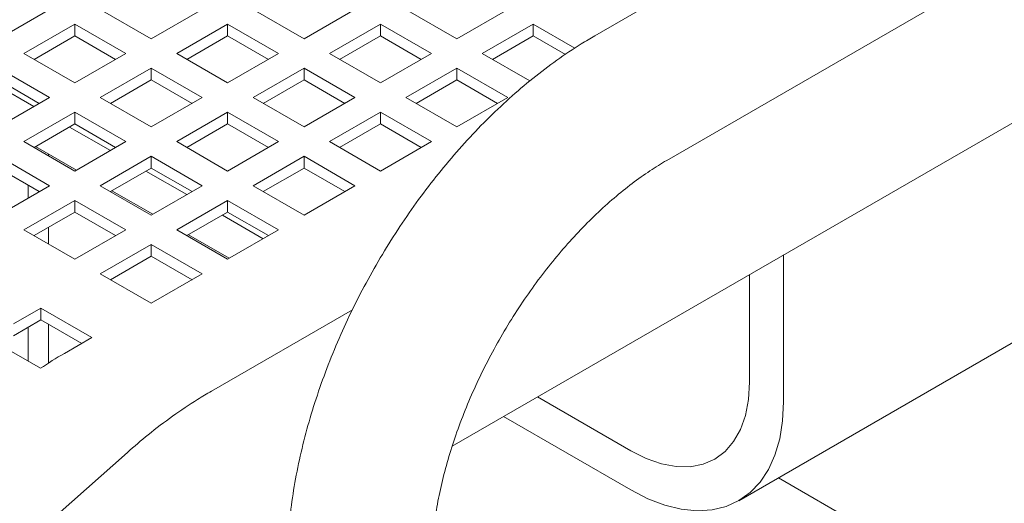
# Model space of a CAD drawing. Units: inches. Extents: x 0.1 to 8.5, y 0.3 to 10.8.
# Drawn here: x 7.7 to 7.9, y 7.7 to 7.8 of the extents above; entities that cross this region are included whole.
import ezdxf

# ---------------------------------------------------------------- set-up
doc = ezdxf.new("R2010")
doc.units = ezdxf.units.IN
doc.header["$MEASUREMENT"] = 0

msp = doc.modelspace()

# ---------------------------------------------------------------- linework, layer by layer
at = {"color": 7, "linetype": 'Continuous', "lineweight": 15}
for p, q in [((8.056620541937155, 7.976683875475302), (7.773777820435809, 7.813402247899741)), ((7.788776655920525, 7.787420743639254), (8.071619377421872, 7.950702371214813)), ((7.744118178806707, 7.727885935233023), (8.008426616259793, 7.88046794837522)), ((7.660201704375716, 7.818883688308293), (7.649595101489752, 7.812760626795255)), ((7.681414876961146, 7.812760645953411), (7.670808274075183, 7.818883707466448)), ((7.692021479847109, 7.818883707466448), (7.681414876961146, 7.812760645953411)), ((7.71323471880553, 7.812760626795255), (7.702628115919566, 7.818883688308293)), ((7.723841321691492, 7.818883688308293), (7.71323471880553, 7.812760626795255)), ((7.745054490128612, 7.812760643558641), (7.734447887242649, 7.818883705071678)), ((7.755661093014574, 7.818883705071678), (7.745054490128612, 7.812760643558641)), ((7.654898369746239, 7.809699115196891), (7.665504972632202, 7.815822176709929)), ((7.665504972632202, 7.815822176709929), (7.676111575518165, 7.809699115196891)), ((7.665504972632202, 7.813382372239075), (7.665504972632202, 7.815822176709929)), ((7.686718211590622, 7.809699096038735), (7.697324814476586, 7.815822157551773)), ((7.697324814476586, 7.815822157551773), (7.707931417362548, 7.809699096038735)), ((7.697324814476586, 7.813382353080919), (7.697324814476586, 7.815822157551773)), ((7.718537987062016, 7.809699115196891), (7.729144589947979, 7.815822176709929)), ((7.729144585799666, 7.813382369844305), (7.729144589947979, 7.815822176709929)), ((7.729144589947979, 7.815822176709929), (7.739751192833941, 7.809699115196891)), ((7.750357824758087, 7.809699093643966), (7.76096442764405, 7.815822155157004)), ((7.76096442764405, 7.815822155157004), (7.76963287285542, 7.810817968253593)), ((7.76096442764405, 7.81338235068615), (7.76096442764405, 7.815822155157004)), ((7.657011552994883, 7.808479225448866), (7.665504972632202, 7.813382372239075)), ((7.665504972632202, 7.813382372239075), (7.673998458642509, 7.808479187132554)), ((7.688831394839267, 7.80847920629071), (7.697324814476586, 7.813382353080919)), ((7.697324814476586, 7.813382353080919), (7.705818234113902, 7.80847920629071)), ((7.72065116616235, 7.808479223054096), (7.729144585799666, 7.813382369844305)), ((7.729144585799666, 7.813382369844305), (7.737638005436985, 7.808479223054096)), ((7.752471003858421, 7.808479201501171), (7.76096442764405, 7.81338235068615)), ((7.76096442764405, 7.81338235068615), (7.767676329862657, 7.809507652010629)), ((7.665504972632202, 7.803576053683855), (7.654898369746239, 7.809699115196891)), ((7.676111575518165, 7.809699115196891), (7.665504972632202, 7.803576053683855)), ((7.697324814476586, 7.803576034525698), (7.686718211590622, 7.809699096038735)), ((7.707931417362548, 7.809699096038735), (7.697324814476586, 7.803576034525698)), ((7.729144589947979, 7.803576053683855), (7.718537987062016, 7.809699115196891)), ((7.739751192833941, 7.809699115196891), (7.729144589947979, 7.803576053683855)), ((7.760263329752995, 7.803980767328405), (7.750357824758087, 7.809699093643966)), ((7.649595068303258, 7.806637584440373), (7.66020167118922, 7.800514522927336)), ((7.670808307261678, 7.80051450376918), (7.68141491014764, 7.806637565282218)), ((7.68141491014764, 7.806637565282218), (7.692021513033604, 7.80051450376918)), ((7.68141491014764, 7.804197760811364), (7.68141491014764, 7.806637565282218)), ((7.702628082733072, 7.800514522927336), (7.713234685619034, 7.806637584440373)), ((7.713234685619034, 7.806637584440373), (7.723841288504997, 7.800514522927336)), ((7.713234685619034, 7.804197779969519), (7.713234685619034, 7.806637584440373)), ((7.734447924577456, 7.80051450376918), (7.745054527463417, 7.806637565282218)), ((7.745054523315106, 7.804197758416594), (7.745054527463417, 7.806637565282218)), ((7.745054527463417, 7.806637565282218), (7.755661063976391, 7.800514542085491)), ((7.648490742054347, 7.803560253929978), (7.656984161691664, 7.798657107139769)), ((7.649595068303258, 7.804197779969519), (7.658088554313565, 7.799294594862999)), ((7.672921490510324, 7.799294614021155), (7.68141491014764, 7.804197760811364)), ((7.68141491014764, 7.804197760811364), (7.689908329784958, 7.799294614021155)), ((7.704741265981717, 7.79929463317931), (7.713234685619034, 7.804197779969519)), ((7.713234685619034, 7.804197779969519), (7.721728105256352, 7.79929463317931)), ((7.736561103677789, 7.799294611626385), (7.745054523315106, 7.804197758416594)), ((7.745054523315106, 7.804197758416594), (7.753547876579433, 7.799294649942696)), ((7.66020167118922, 7.800514522927336), (7.649595076599881, 7.794391466203837)), ((7.68141491014764, 7.794391442256143), (7.670808307261678, 7.80051450376918)), ((7.692021513033604, 7.80051450376918), (7.68141491014764, 7.794391442256143)), ((7.713234685619034, 7.794391461414298), (7.702628082733072, 7.800514522927336)), ((7.723841288504997, 7.800514522927336), (7.713234685619034, 7.794391461414298)), ((7.745054461090428, 7.794391480572454), (7.734447924577456, 7.80051450376918)), ((7.755661063976391, 7.800514542085491), (7.745054461090428, 7.794391480572454)), ((7.654898411229357, 7.791329916289163), (7.665505005818696, 7.79745297301266)), ((7.665505005818696, 7.79745297301266), (7.67611160870466, 7.791329911499624)), ((7.665505005818696, 7.795013168541807), (7.665505005818696, 7.79745297301266)), ((7.686718178404127, 7.79132993065778), (7.69732478129009, 7.797452992170816)), ((7.69732478129009, 7.797452992170816), (7.707931384176053, 7.791329930657779)), ((7.69732478129009, 7.795013187699963), (7.69732478129009, 7.797452992170816)), ((7.718538020248511, 7.791329911499624), (7.729144623134474, 7.79745297301266)), ((7.729144623134474, 7.79745297301266), (7.739751159647446, 7.791329949815935)), ((7.729144623134474, 7.795013168541807), (7.729144623134474, 7.79745297301266)), ((7.65701158618138, 7.790110021751598), (7.665505005818696, 7.795013168541807)), ((7.664400679569787, 7.794375642502267), (7.672894099207103, 7.789472495712058)), ((7.665505005818696, 7.795013168541807), (7.673998425456015, 7.790110021751598)), ((7.688831361652773, 7.790110040909753), (7.69732478129009, 7.795013187699963)), ((7.69732478129009, 7.795013187699963), (7.705818200927407, 7.790110040909753)), ((7.720651203497156, 7.790110021751597), (7.729144623134474, 7.795013168541807)), ((7.729144623134474, 7.795013168541807), (7.737637976398801, 7.790110060067909)), ((7.66550501411532, 7.785206854776125), (7.654898411229357, 7.791329916289163)), ((7.657328438389658, 7.790292938640121), (7.665821858026975, 7.78538979184991)), ((7.67611160870466, 7.791329911499624), (7.66550501411532, 7.785206854776125)), ((7.69732478129009, 7.785206869144742), (7.686718178404127, 7.79132993065778)), ((7.707931384176053, 7.791329930657779), (7.69732478129009, 7.785206869144742)), ((7.729144556761484, 7.785206888302898), (7.718538020248511, 7.791329911499624)), ((7.739751159647446, 7.791329949815935), (7.729144556761484, 7.785206888302898)), ((7.649595109786376, 7.788268385532644), (7.66020171267234, 7.782145324019607)), ((7.659980130594267, 7.788396302619065), (7.659980130594267, 7.788762129580172)), ((7.670808282371807, 7.782145343177763), (7.681414876961146, 7.788268399901261)), ((7.681414876961146, 7.788268399901261), (7.692021479847109, 7.782145338388223)), ((7.681414876961146, 7.785828595430407), (7.681414876961146, 7.788268399901261)), ((7.702628115919566, 7.782145319230068), (7.71323471880553, 7.788268380743105)), ((7.71323471880553, 7.788268380743105), (7.723841255318503, 7.782145357546379)), ((7.71323471880553, 7.785828576272252), (7.71323471880553, 7.788268380743105)), ((7.649595109786376, 7.78582858106179), (7.658088529423694, 7.780925434271581)), ((7.672921457323829, 7.780925448640198), (7.681414876961146, 7.785828595430407)), ((7.680310550712235, 7.785191069390866), (7.688803970349553, 7.780287922600657)), ((7.681414876961146, 7.785828595430407), (7.689908296598463, 7.780925448640198)), ((7.704741299168212, 7.780925429482042), (7.71323471880553, 7.785828576272252)), ((7.71323471880553, 7.785828576272252), (7.721728072069856, 7.780925467798354)), ((7.66020171267234, 7.782145324019607), (7.649595109786376, 7.77602226250657)), ((7.655765773459815, 7.779584542702921), (7.655765773459815, 7.782266315687542)), ((7.681414885257769, 7.776022281664725), (7.670808282371807, 7.782145343177763)), ((7.692021479847109, 7.782145338388223), (7.681414885257769, 7.776022281664725)), ((7.71323465243254, 7.776022296033341), (7.702628115919566, 7.782145319230068)), ((7.723841255318503, 7.782145357546379), (7.71323465243254, 7.776022296033341)), ((7.673238375905098, 7.781108327212409), (7.681731795542414, 7.776205180422199)), ((7.654898378042863, 7.772960750908206), (7.665504980928825, 7.779083812421243)), ((7.665504980928825, 7.779083812421243), (7.676111583814788, 7.772960750908206)), ((7.665504980928825, 7.77664400795039), (7.665504980928825, 7.779083812421243)), ((7.686718219887245, 7.77296073175005), (7.697324814476585, 7.77908378847355)), ((7.697324814476585, 7.77908378847355), (7.707931350989558, 7.772960765276824)), ((7.697324814476585, 7.776643984002694), (7.697324814476585, 7.77908378847355)), ((7.657011552994883, 7.771740856370641), (7.665504980928825, 7.77664400795039)), ((7.665504980928825, 7.77664400795039), (7.673998400566143, 7.77174086116018)), ((7.688831394839267, 7.771740837212485), (7.697324814476585, 7.776643984002694)), ((7.696220488227675, 7.776006457963154), (7.704713907864993, 7.771103311172945)), ((7.697324814476585, 7.776643984002694), (7.705818167740913, 7.771740875528796)), ((7.665504980928825, 7.766837689395168), (7.654898378042863, 7.772960750908206)), ((7.659980130594267, 7.770027121486279), (7.659980130594267, 7.773454574442532)), ((7.676111583814788, 7.772960750908206), (7.665504980928825, 7.766837689395168)), ((7.697324756400219, 7.766837708553325), (7.686718219887245, 7.77296073175005)), ((7.689148247047546, 7.771923754101008), (7.697641666684864, 7.767020607310799)), ((7.707931350989558, 7.772960765276824), (7.697324756400219, 7.766837708553325)), ((7.670808315558301, 7.763776139480495), (7.681414918444265, 7.769899200993532)), ((7.681414918444265, 7.769899200993532), (7.692021454957238, 7.763776177796806)), ((7.681414918444265, 7.767459396522678), (7.681414918444265, 7.769899200993532)), ((7.672921490510324, 7.76255624494293), (7.681414918444265, 7.767459396522678)), ((7.681414918444265, 7.767459396522678), (7.689908271708592, 7.76255628804878)), ((7.813097084170862, 7.737113954084145), (7.813097084170862, 7.767706530706258)), ((7.681414852071275, 7.757653116283769), (7.670808315558301, 7.763776139480495)), ((7.692021454957238, 7.763776177796806), (7.681414852071275, 7.757653116283769)), ((7.803775395994069, 7.716510958865148), (7.888628210785148, 7.765495446179908)), ((7.80602597133156, 7.741196020637044), (7.80602597133156, 7.763624516755696)), ((7.652718780321317, 7.753333273070846), (7.658433942759136, 7.756632566118771)), ((7.658433942759136, 7.756632566118771), (7.66904047927211, 7.750509542922045)), ((7.658433942759136, 7.754192761647917), (7.658433942759136, 7.756632566118771)), ((7.723310503705719, 7.756287349075841), (7.693943193613483, 7.739333961822586)), ((7.652718780321317, 7.750893468599991), (7.658433942759136, 7.754192761647917)), ((7.658433942759136, 7.754192761647917), (7.666927296023465, 7.749289653174019)), ((7.655765773459815, 7.745586127036777), (7.655765773459815, 7.752652496721685)), ((7.659980130594267, 7.745168899724635), (7.659980130594267, 7.753300137811831)), ((7.658350180046034, 7.744094203254498), (7.647743643533061, 7.750217226451224)), ((7.66904047927211, 7.750509542922045), (7.663325316834291, 7.74721024987412)), ((7.761847445603472, 7.738120821888545), (7.781277209139985, 7.726904258150189)), ((7.754775270796334, 7.734038079710087), (7.781277209139985, 7.718738836357849)), ((7.676435326369068, 7.726571591026981), (7.625293660062804, 7.681100878024044)), ((8.005729174397823, 7.609445222397923), (7.812020599317009, 7.721270802517677))]:
    msp.add_line(p, q, dxfattribs=at)
at = {"color": 7, "linetype": 'Continuous', "lineweight": 15, "flags": 128}
for points in [[(7.781277209139985, 7.726904258150189), (7.784507582552623, 7.725283901074992), (7.787682733637763, 7.724180203294293), (7.790748236543784, 7.723612167680687), (7.793651656608763, 7.723589484916535), (7.796343346836338, 7.724112495246156), (7.798777244371606, 7.725172265195654), (7.80091179972296, 7.726750625982631), (7.802710242254064, 7.728820671734128), (7.804142173135598, 7.731346836281165), (7.805182768869384, 7.73428600443765), (7.80581424149416, 7.737587933685333), (7.80602597133156, 7.741196020637044)], [(7.781277209139985, 7.718738836357849), (7.784839978485445, 7.716913139983758), (7.788357879689815, 7.715572487780724), (7.791786708341897, 7.714733814163328), (7.795083321998336, 7.714407577136634), (7.798206436659489, 7.714597796693472), (7.801116626769424, 7.715302246427135), (7.803777254437782, 7.716511993748095), (7.806155000423694, 7.718211821481764), (7.808219864135779, 7.720380342836106), (7.809945960108022, 7.722990269734157), (7.811311385253796, 7.726008910994573), (7.812299280833695, 7.729398134108743), (7.812897035979663, 7.733115361552081), (7.813097084170862, 7.737113954084145)]]:
    msp.add_lwpolyline(points, dxfattribs=at)
at = {"color": 7, "linetype": 'Continuous', "lineweight": 15}
msp.add_arc((7.704995516508397, 7.675149129781278), 0.08324187990377667, 120.0391586585346, 124.0806285217113, dxfattribs=at)
for points, knots in [([(7.773777820435809, 7.813402247899741), (7.772843848269328, 7.812849601833372), (7.770182376438292, 7.811274766960382), (7.765855669051904, 7.808359923669473), (7.760845702855588, 7.804555808629635), (7.755961256642181, 7.800387499146512), (7.751222131433571, 7.795887615034822), (7.74664953968646, 7.7910808320921), (7.742262085659046, 7.785994751790231), (7.738079032614574, 7.780655715634158), (7.73411804394482, 7.77509097666325), (7.730396363898989, 7.769328021204904), (7.726930759836827, 7.763394531262861), (7.723737667464388, 7.757318835216066), (7.720832877368495, 7.751129449523648), (7.718231369160459, 7.744855053331049), (7.715947217032795, 7.738523970569133), (7.713994600119839, 7.73216393205323), (7.712386100827835, 7.725803222420102), (7.711135122814601, 7.719469271970096), (7.710254384718911, 7.713190096302498), (7.709756220101416, 7.7069944093212), (7.709653301974395, 7.700912075519391), (7.70995722937829, 7.694976920434249), (7.71067770460898, 7.68922687563999), (7.711819201672073, 7.683704484558996), (7.713381104793668, 7.678453979562996), (7.715353903262173, 7.673520101198601), (7.717720016070131, 7.668943938069858), (7.720453649540507, 7.664759913914616), (7.723525381551163, 7.660994335588818), (7.726901756757377, 7.657661157989208), (7.730556303246367, 7.654781435800711), (7.73433782157579, 7.652386329707572), (7.736992055108447, 7.651160397787693), (7.738258779565469, 7.650575325703248)], [0, 0, 0, 0, 0.01701614282170856, 0.04848965142453904, 0.07991647561568245, 0.1112931444196689, 0.1426019618119046, 0.1738385739442205, 0.2050078751160329, 0.2361201251776189, 0.2671889898335137, 0.298229489895207, 0.329258700221981, 0.3602937142949718, 0.3913461097958449, 0.4224336025407992, 0.4535738533263771, 0.4847832251465787, 0.5160782872346192, 0.5474726589047532, 0.5789750630585915, 0.6105873431719592, 0.6422978838215827, 0.6740768006809469, 0.7058451670789577, 0.7374982804431909, 0.7689066865903852, 0.7999265792515386, 0.830429734109521, 0.8603332292295878, 0.8896189007288882, 0.9183352804202928, 0.9465852092267151, 0.97450796208898, 1, 1, 1, 1]), ([(7.750043967630972, 7.678163530365814), (7.749785758758714, 7.678280701311493), (7.748806908015673, 7.678724887703065), (7.747395718326679, 7.679651240439997), (7.745807957057804, 7.681130983087007), (7.744450376342567, 7.682843699222594), (7.743201033612023, 7.68491763893998), (7.742076980576451, 7.687408330538769), (7.741117764451968, 7.690351234471631), (7.740385249020918, 7.693636381554209), (7.739897417180574, 7.697254647505269), (7.739673723598075, 7.701187023764565), (7.739732159295404, 7.70540589686599), (7.740086432799908, 7.709878356772459), (7.740745813760066, 7.714569221209246), (7.741716341908617, 7.719439010026874), (7.742998611546172, 7.724446409676274), (7.744589313408086, 7.729548099501714), (7.746481084776835, 7.734699865999021), (7.748662443779109, 7.739857311229827), (7.751118351231264, 7.744976197261233), (7.753830345991346, 7.750012994218213), (7.756776623485767, 7.754925138848392), (7.759932453948371, 7.759671132207009), (7.763269961250704, 7.764211687730457), (7.766759064512337, 7.768509618354334), (7.770366894077212, 7.772531462910452), (7.77405909829087, 7.776245317278072), (7.777799236327077, 7.779626872015962), (7.781547091543889, 7.782643573494957), (7.785226584478251, 7.785280883612671), (7.787610082256111, 7.786717573465601), (7.788776655920525, 7.787420743639254)], [0, 0, 0, 0, 0.01668345697725762, 0.06324575184377072, 0.1016348433662237, 0.1365538221762115, 0.1694459154983527, 0.2043735772417602, 0.2379670625764166, 0.2708741546013012, 0.3034969986569638, 0.3360614169841237, 0.368658886673209, 0.4013694083939765, 0.4342316061877062, 0.467257393030285, 0.5004415104139794, 0.5337689804676831, 0.5672192275920456, 0.6007681813347653, 0.6343903596614917, 0.6680593327481218, 0.7017479124649573, 0.7354257841895389, 0.7690607226947627, 0.802625317110284, 0.8360931102020164, 0.8694378770630182, 0.9026355146952765, 0.9356652738819445, 0.9685121597789093, 1, 1, 1, 1]), ([(7.693943193613483, 7.739333961822586), (7.692982796881395, 7.738765752081614), (7.690258583544083, 7.737153996748606), (7.685843938582768, 7.734172610648144), (7.680957759809935, 7.730483478441792), (7.677870648099642, 7.727813138766146), (7.676435326369068, 7.726571591026981)], [0, 0, 0, 0, 0.1596303287768225, 0.4527994069154888, 0.7455845541262598, 1, 1, 1, 1])]:
    msp.add_open_spline(points, degree=3, knots=knots, dxfattribs=at)

doc.saveas('drawing.dxf')
